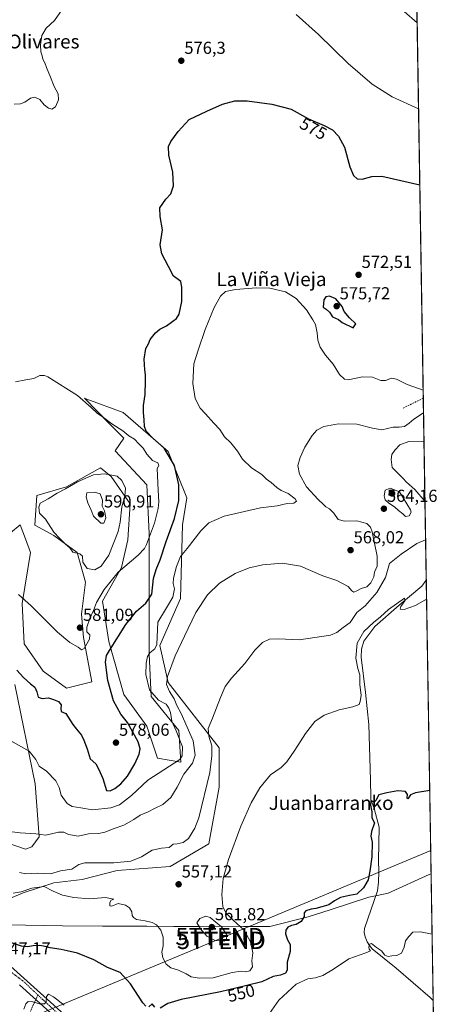
# Model space of a CAD drawing. Units: metres. Extents: x 611029 to 614500, y 4717754 to 4720123.
# Drawn here: x 614254 to 614500, y 4718230 to 4718798 of the extents above; entities that cross this region are included whole.
import ezdxf
from ezdxf.enums import TextEntityAlignment as Align

# ---------------------------------------------------------------- set-up
doc = ezdxf.new("R2010")
doc.units = ezdxf.units.M
doc.header["$MEASUREMENT"] = 0
doc.linetypes.add('TRAZO_Y_PUNTO', pattern=[1, 0.5, -0.25, 0, -0.25])
doc.linetypes.add('TRAZOSX2', pattern=[1.5, 1, -0.5])
doc.layers.get('0').update_dxf_attribs({"lineweight": 5})
for name, color, linetype, lineweight in [('Carretera de calzada única', 19, 'Continuous', 13), ('Carretera de calzada única Cxs', 19, 'Continuous', 13), ('Carretera de calzada única eje', 19, 'TRAZO_Y_PUNTO', 0), ('Carátula', 7, 'Continuous', 5), ('Comarca CxS', 133, 'Continuous', 0), ('Comunidad Autónoma CxS', 142, 'Continuous', 0), ('Corriente natural lineal', 142, 'Continuous', 13), ('Cultivos herbáceos CxS', 92, 'Continuous', 0), ('Curva de nivel maestra', 36, 'Continuous', 30), ('Curva de nivel normal', 36, 'Continuous', 0), ('Entidad de ámbito territorial', 19, 'Continuous', 0), ('Entidad de ámbito territorial CxS', 92, 'Continuous', 0), ('Matorral', 135, 'Continuous', 0), ('Matorral CxS', 135, 'Continuous', 0), ('Municipio', 9, 'Continuous', 13), ('Municipio CxS', 142, 'Continuous', 0), ('Provincia CxS', 1, 'Continuous', 0), ('Punto de cota en terreno', 7, 'Continuous', 0), ('Rótulo de curva de nivel directora', 19, 'Continuous', 0), ('Rótulo de punto de cota en terreno', 19, 'Continuous', 0), ('Senda', 19, 'TRAZOSX2', 0), ('Tendido', 6, 'Continuous', 0), ('Texto cartográfico', 19, 'Continuous', 0), ('Torre de tendido puntual', 7, 'Continuous', 0)]:
    doc.layers.add(name, color=color, linetype=linetype, lineweight=lineweight)
doc.styles.add('Arial', font='txt', dxfattribs={"height": 0.2})

# ---------------------------------------------------------------- blocks, each defined once
blk = doc.blocks.new('*U150')
at = {"layer": 'Cultivos herbáceos CxS', "color": 92, "linetype": 'Continuous', "lineweight": 0}
for points in [[(614483.38, 4718799.78, 585.5), (614494.84, 4718104.46, 536.37)], [(614251.37, 4718414.9, 573.18), (614263.01, 4718357.5, 568.45), (614265.39, 4718327.13, 564.75), (614261.15, 4718321.26, 564.01), (614257.39, 4718319.85, 563.9), (614238.88, 4718326.21, 563.29)], [(614241.94, 4718288.78, 552.66), (614256.08, 4718294.67, 553.93), (614273.76, 4718300.56, 556.16), (614290.22, 4718302.34, 557.24), (614310.28, 4718307.64, 558.3), (614340.92, 4718309.99, 558.06), (614363.3, 4718322.96, 556.78), (614369.3, 4718355.68, 557.92), (614369.2, 4718378.36, 558.72), (614339.74, 4718416.08, 564.92), (614335.03, 4718437.3, 567.29), (614346.81, 4718464.41, 567.26), (614347.99, 4718506.85, 572.04), (614350.48, 4718522.54, 573.13), (614339.74, 4718549.28, 574.69), (614313.82, 4718571.68, 576.48), (614292.87, 4718579.4, 579.11), (614291.43, 4718579.93, 579.29), (614305.94, 4718565.2, 580.03), (614314.14, 4718556.87, 580.6), (614309.26, 4718549.54, 582.62), (614309.26, 4718549.54, 582.62), (614327.57, 4718530, 582.85), (614328.79, 4718501.91, 580.29), (614328.79, 4718465.26, 574.59), (614328.79, 4718432.29, 569.75), (614330.01, 4718407.86, 570.35), (614345.87, 4718388.32, 568.29), (614347.09, 4718370, 568.48), (614333.67, 4718372.44, 572.83), (614327.57, 4718390.76, 572.82), (614314.14, 4718409.08, 572.92), (614305.59, 4718439.62, 575.41), (614301.93, 4718462.82, 578.9), (614312.92, 4718482.37, 579.94), (614316.58, 4718498.24, 581.56), (614317.8, 4718519.01, 584.23), (614306.82, 4718534.88, 585.06), (614300.71, 4718539.77, 584.12), (614281.18, 4718528.78, 584.36), (614264.09, 4718523.89, 583.67), (614262.87, 4718506.79, 583.16), (614273.86, 4718500.68, 584.47), (614287.28, 4718490.91, 585.01), (614292.17, 4718473.81, 583.15), (614289.73, 4718455.49, 581.51), (614290.95, 4718442.06, 580.24), (614295.83, 4718416.41, 578.48), (614281.18, 4718412.75, 576.99), (614267.75, 4718422.52, 576.76), (614256.77, 4718438.39, 577.34), (614255.55, 4718461.6, 579.54), (614260.43, 4718490.91, 582.22), (614257.43, 4718498.86, 582.7), (614254.37, 4718506.97, 581.97), (614248.81, 4718502.32, 581.35)]]:
    blk.add_polyline3d(points, dxfattribs=at)
blk = doc.blocks.new('*U179')
at = {"layer": 'Curva de nivel normal', "color": 36, "linetype": 'Continuous', "lineweight": 0}
for points in [[(614492.1, 4718270.86, 545), (614485.46, 4718272.18, 545), (614480.89, 4718271.98, 545), (614478.67, 4718269.54, 545), (614476.74, 4718267.05, 545), (614475.87, 4718263.38, 545), (614474.44, 4718259.88, 545), (614471.73, 4718258.6, 545), (614468.89, 4718258.42, 545), (614466.72, 4718257.98, 545), (614464.78, 4718258.82, 545), (614462.84, 4718261.33, 545), (614460.02, 4718263.15, 545), (614457.12, 4718265.51, 545), (614455.86, 4718265.19, 545), (614455.54, 4718263.53, 545), (614455.8, 4718262.3, 545), (614456.5, 4718261.37, 545), (614453.9, 4718260.09, 545), (614444.02, 4718256.67, 545), (614435.17, 4718250.76, 545), (614429.05, 4718247.16, 545), (614424.72, 4718245.73, 545), (614420.32, 4718245.07, 545), (614413.57, 4718242.05, 545), (614403.72, 4718232.8, 545), (614395.55, 4718221.39, 545)], [(614279.84, 4718229.9, 545), (614273.7, 4718234.84, 545), (614270.83, 4718236.27, 545), (614269.59, 4718234.92, 545), (614269.3, 4718231.92, 545), (614268.38, 4718230.74, 545), (614265.63, 4718230.82, 545), (614261.75, 4718231.87, 545), (614259.02, 4718232.06, 545), (614257.75, 4718230.82, 545), (614256.57, 4718227.59, 545)]]:
    blk.add_polyline3d(points, dxfattribs=at)
blk = doc.blocks.new('*U187')
at = {"layer": 'Curva de nivel normal', "color": 36, "linetype": 'Continuous', "lineweight": 0}
blk.add_polyline3d([(614250.35, 4718294.52, 555), (614254.97, 4718295.37, 555), (614261.07, 4718297.43, 555), (614268.19, 4718298.42, 555), (614273.51, 4718295.71, 555), (614278.81, 4718293.43, 555), (614285.32, 4718291.97, 555), (614294.45, 4718291.37, 555), (614303.66, 4718292.08, 555), (614308.4, 4718291.04, 555), (614306.92, 4718290.52, 555), (614306.06, 4718289.16, 555), (614306.19, 4718287.16, 555), (614307.3, 4718286.98, 555), (614310.9, 4718288.6, 555), (614315.21, 4718287.54, 555), (614317.56, 4718286.05, 555), (614318.86, 4718283.85, 555), (614318.99, 4718281.64, 555), (614319.86, 4718280.51, 555), (614321.54, 4718279.42, 555), (614326.42, 4718278.64, 555), (614330.55, 4718277.63, 555), (614332.96, 4718276.24, 555), (614335.58, 4718273.25, 555), (614336.95, 4718269.1, 555), (614336.87, 4718264.11, 555), (614336.2, 4718260.57, 555), (614336.71, 4718257.24, 555), (614338.63, 4718253.67, 555), (614341.23, 4718251.55, 555), (614345.78, 4718250.18, 555), (614350.24, 4718248.02, 555), (614353.06, 4718246.33, 555), (614357.72, 4718245.64, 555), (614365.71, 4718245.71, 555), (614376.72, 4718248.86, 555), (614381.97, 4718249.6, 555), (614384.42, 4718249.15, 555), (614386.82, 4718249.71, 555), (614388.54, 4718252.03, 555), (614388.1, 4718255.52, 555), (614388.57, 4718260.09, 555), (614387.35, 4718266.4, 555), (614383.66, 4718273.2, 555), (614377.27, 4718279.02, 555), (614372.99, 4718283.14, 555), (614371.39, 4718286.79, 555), (614370.8, 4718293.82, 555), (614371.56, 4718303.05, 555), (614374.54, 4718314, 555), (614381.8, 4718333.17, 555), (614387.7, 4718346.66, 555), (614392.77, 4718355.38, 555), (614398.87, 4718362.71, 555), (614404.97, 4718367.05, 555), (614408.26, 4718370.22, 555), (614412.96, 4718377.09, 555), (614418.99, 4718386.7, 555), (614424.45, 4718393.56, 555), (614429.72, 4718397.19, 555), (614438.48, 4718400.25, 555), (614446.41, 4718401.93, 555), (614450.05, 4718403.34, 555), (614450.49, 4718405.14, 555), (614451.07, 4718408.73, 555), (614450.39, 4718414.71, 555), (614450.31, 4718420.52, 555), (614449.3, 4718424.02, 555), (614448.06, 4718430.04, 555), (614448.91, 4718438.7, 555), (614452.72, 4718445.37, 555), (614458.19, 4718450.7, 555), (614462.28, 4718453.86, 555), (614466.94, 4718458.12, 555), (614476.17, 4718464.57, 555), (614476.26, 4718463.06, 555), (614474.02, 4718459.82, 555), (614473.64, 4718458.22, 555), (614476, 4718458.07, 555), (614482.55, 4718460.41, 555), (614488.91, 4718464.1, 555)], dxfattribs=at)
blk = doc.blocks.new('*U190')
at = {"layer": 'Curva de nivel normal', "color": 36, "linetype": 'Continuous', "lineweight": 0}
for points in [[(614488.35, 4718498.25, 560), (614483.21, 4718496.21, 560), (614474.22, 4718490.1, 560), (614467.57, 4718484.7, 560), (614465.13, 4718476.65, 560), (614460.24, 4718467.99, 560), (614453.39, 4718460.24, 560), (614448.73, 4718456.36, 560), (614444.77, 4718450.56, 560), (614440.73, 4718447.65, 560), (614437.09, 4718444.79, 560), (614433.46, 4718443.26, 560), (614415.36, 4718440.6, 560), (614403.69, 4718441.17, 560), (614398.2, 4718441.05, 560), (614394.14, 4718439.04, 560), (614389.76, 4718434.7, 560), (614383.94, 4718427.04, 560), (614376.36, 4718418.43, 560), (614372.76, 4718413.62, 560), (614369.9, 4718407.46, 560), (614365.34, 4718395.45, 560), (614362.81, 4718389.41, 560), (614363.16, 4718385.09, 560), (614364.94, 4718379.41, 560), (614365.04, 4718373.8, 560), (614363.91, 4718364.07, 560), (614357.47, 4718337.98, 560), (614355.14, 4718331.98, 560), (614351.47, 4718326.16, 560), (614348.4, 4718323.76, 560), (614345.06, 4718322.98, 560), (614342.73, 4718322.78, 560), (614340.29, 4718320.85, 560), (614335.98, 4718320.58, 560), (614330.54, 4718319.4, 560), (614324.39, 4718315.44, 560), (614318.31, 4718313.03, 560), (614308.41, 4718312.03, 560), (614291.77, 4718312.1, 560), (614288.3, 4718311.06, 560), (614284.16, 4718308.48, 560), (614277.69, 4718307.34, 560), (614271.96, 4718305.78, 560), (614264.68, 4718305.99, 560), (614257.73, 4718305.75, 560), (614254.06, 4718306.54, 560)], [(614487.42, 4718554.75, 560), (614478.72, 4718555.03, 560), (614473.37, 4718553.06, 560), (614470.66, 4718549.88, 560), (614468.77, 4718547.41, 560), (614468.38, 4718544.67, 560), (614468.94, 4718539.99, 560), (614475.12, 4718533.79, 560), (614477.32, 4718531.48, 560), (614482.05, 4718527.34, 560), (614487.98, 4718520.43, 560)]]:
    blk.add_polyline3d(points, dxfattribs=at)
blk = doc.blocks.new('*U193')
at = {"layer": 'Curva de nivel normal', "color": 36, "linetype": 'Continuous', "lineweight": 0}
for points in [[(614253.35, 4718466.75, 580), (614260.71, 4718460.16, 580), (614275.97, 4718445.12, 580), (614283.06, 4718439.08, 580), (614287.92, 4718436.37, 580), (614289.83, 4718434.78, 580), (614291.34, 4718435.69, 580), (614294.45, 4718440.94, 580), (614294.57, 4718443.54, 580), (614292.94, 4718445.28, 580), (614292.86, 4718447.98, 580), (614294.62, 4718452.96, 580), (614296.72, 4718457.51, 580), (614298.46, 4718462.08, 580), (614302.82, 4718469.7, 580), (614310.97, 4718479.65, 580), (614322.56, 4718489.5, 580), (614326.17, 4718493.21, 580), (614327.37, 4718495.62, 580), (614331.88, 4718507.92, 580), (614334.09, 4718516.34, 580), (614334.39, 4718520.18, 580), (614334.03, 4718526.86, 580), (614333.53, 4718539.37, 580), (614334.37, 4718541.08, 580), (614333.79, 4718542.62, 580), (614330.7, 4718544.1, 580), (614327.44, 4718547.61, 580), (614325.41, 4718551.09, 580), (614322.84, 4718553.56, 580), (614320.38, 4718556.24, 580), (614317.06, 4718558.29, 580), (614313.69, 4718561.12, 580), (614307.21, 4718565.1, 580), (614302.51, 4718568.82, 580), (614298.9, 4718571.23, 580), (614295.36, 4718574.62, 580), (614287.4, 4718581.43, 580), (614270.4, 4718592.19, 580), (614268.35, 4718593.09, 580), (614265.8, 4718593.02, 580), (614262.26, 4718591.38, 580), (614257.67, 4718590.56, 580), (614251.65, 4718589.29, 580)], [(614250.95, 4718749.48, 580), (614254.59, 4718749.64, 580), (614257.11, 4718750.53, 580), (614260.4, 4718752.87, 580), (614262.92, 4718753.48, 580), (614265.73, 4718752.09, 580), (614268.28, 4718749.15, 580), (614270.66, 4718747.07, 580), (614272.73, 4718746.57, 580), (614274.73, 4718747.98, 580), (614276.42, 4718751.89, 580), (614276.33, 4718755.49, 580), (614274.02, 4718759.6, 580), (614271.91, 4718764.97, 580), (614269.57, 4718770.6, 580), (614268.72, 4718773.36, 580), (614267.52, 4718775.36, 580), (614267.09, 4718777.36, 580), (614266.31, 4718779.69, 580), (614266.11, 4718783.69, 580), (614266.93, 4718789.03, 580), (614269.4, 4718793.36, 580), (614274.28, 4718797.69, 580), (614283.1, 4718810.61, 580)], [(614413.61, 4718801.25, 580), (614426.6, 4718789.58, 580), (614443.57, 4718772.88, 580), (614457.4, 4718761.04, 580), (614469.08, 4718753.72, 580), (614484.25, 4718746.81, 580)]]:
    blk.add_polyline3d(points, dxfattribs=at)
blk = doc.blocks.new('*U197')
at = {"layer": 'Curva de nivel maestra', "color": 36, "linetype": 'Continuous', "lineweight": 30}
for points in [[(614490.73, 4718353.68, 550), (614482.41, 4718352.44, 550), (614479.62, 4718351.24, 550), (614478.16, 4718348.96, 550), (614477.68, 4718349.61, 550), (614477.92, 4718351.38, 550), (614476.78, 4718353.16, 550), (614472.32, 4718353.64, 550), (614465.98, 4718352.49, 550), (614461.36, 4718351.16, 550), (614459.67, 4718347.98, 550), (614458.69, 4718346.97, 550), (614456.79, 4718347.9, 550), (614456.53, 4718345.22, 550), (614457.24, 4718341.38, 550), (614457.39, 4718337.9, 550), (614458.76, 4718335.1, 550), (614457.12, 4718330.18, 550), (614456.81, 4718327.38, 550), (614457.41, 4718324.05, 550), (614457.28, 4718315.57, 550), (614456.1, 4718307.28, 550), (614455.18, 4718302.19, 550), (614452.48, 4718297.54, 550), (614448.7, 4718294.06, 550), (614444.39, 4718293.23, 550), (614439.23, 4718292.1, 550), (614435.76, 4718290.22, 550), (614432.49, 4718287.82, 550), (614428.43, 4718286.76, 550), (614424.98, 4718285.69, 550), (614422.39, 4718285.31, 550), (614419.25, 4718284.34, 550), (614418.18, 4718283.19, 550), (614418.22, 4718281.12, 550), (614416.54, 4718278.27, 550), (614413.69, 4718276.55, 550), (614410.88, 4718275.85, 550), (614408.85, 4718274.86, 550), (614407.65, 4718273.31, 550), (614407.46, 4718271.05, 550), (614408.6, 4718267.71, 550), (614410.26, 4718265.05, 550), (614410.27, 4718260.9, 550), (614408.49, 4718254.8, 550), (614408.45, 4718250.11, 550), (614407.4, 4718248.35, 550), (614404.55, 4718247.35, 550), (614400.32, 4718246.46, 550), (614393.78, 4718243.44, 550), (614384.4, 4718241.22, 550), (614370.06, 4718237.62, 550), (614347.35, 4718233.25, 550), (614339.56, 4718230.94, 550), (614335.19, 4718228.31, 550)], [(614332.06, 4718228.82, 550), (614330.56, 4718230.76, 550), (614328.67, 4718228.98, 550)], [(614326.81, 4718229.46, 550), (614325.23, 4718231.35, 550), (614318.02, 4718242.34, 550), (614312.13, 4718248.78, 550), (614304.78, 4718251.77, 550), (614296.97, 4718256.17, 550), (614287.54, 4718260.03, 550), (614281.51, 4718261.24, 550), (614278.12, 4718262.07, 550), (614271.67, 4718262.99, 550), (614268.79, 4718263.78, 550), (614265.65, 4718264.3, 550), (614261.92, 4718264.24, 550), (614258.8, 4718263.55, 550), (614255.2, 4718263.92, 550), (614248.73, 4718266.15, 550)]]:
    blk.add_polyline3d(points, dxfattribs=at)
blk = doc.blocks.new('*U198')
at = {"layer": 'Curva de nivel maestra', "color": 36, "linetype": 'Continuous', "lineweight": 30}
blk.add_polyline3d([(614252.5, 4718423.13, 575), (614256.23, 4718418.9, 575), (614260.35, 4718415.28, 575), (614262.83, 4718413.38, 575), (614264.07, 4718410.72, 575), (614264.79, 4718407.61, 575), (614267.05, 4718406.71, 575), (614270.66, 4718407.14, 575), (614273.6, 4718406.22, 575), (614276.57, 4718405.1, 575), (614278.07, 4718403.13, 575), (614277.77, 4718401.12, 575), (614278.04, 4718399.23, 575), (614280.73, 4718398.1, 575), (614284.82, 4718391.88, 575), (614286.81, 4718389.12, 575), (614289.87, 4718385.71, 575), (614291.16, 4718382.8, 575), (614293.01, 4718377.72, 575), (614294.85, 4718372.1, 575), (614298.01, 4718369.06, 575), (614299.85, 4718365.83, 575), (614302.04, 4718360.65, 575), (614304.24, 4718353.69, 575), (614306.4, 4718353.64, 575), (614309.03, 4718354.87, 575), (614312.48, 4718357.58, 575), (614316.28, 4718362.05, 575), (614320.5, 4718369.05, 575), (614323.12, 4718374.71, 575), (614323.61, 4718377.71, 575), (614322.56, 4718381.78, 575), (614316.4, 4718393.05, 575), (614312.48, 4718397.8, 575), (614308.19, 4718405.5, 575), (614305.05, 4718417.24, 575), (614303.71, 4718427.7, 575), (614304.29, 4718431.57, 575), (614305.87, 4718434.5, 575), (614315.32, 4718449.55, 575), (614321.48, 4718457.16, 575), (614326.81, 4718461.7, 575), (614330.28, 4718467.03, 575), (614331.38, 4718476.02, 575), (614332.88, 4718481.19, 575), (614335.09, 4718486.73, 575), (614338.56, 4718497.3, 575), (614343.47, 4718510.6, 575), (614345.85, 4718521.04, 575), (614346.02, 4718530.04, 575), (614343.48, 4718541.17, 575), (614337.46, 4718551.19, 575), (614331.01, 4718556.98, 575), (614327.18, 4718560.95, 575), (614326.14, 4718563.69, 575), (614326.02, 4718567.46, 575), (614325.46, 4718571.75, 575), (614325.62, 4718575.82, 575), (614326.57, 4718582.1, 575), (614326.64, 4718589.9, 575), (614326.75, 4718593.33, 575), (614326.24, 4718596.2, 575), (614325.97, 4718602.37, 575), (614326.9, 4718608.54, 575), (614328.4, 4718611.37, 575), (614329.4, 4718613.84, 575), (614332.4, 4718617.66, 575), (614335.06, 4718619.82, 575), (614338.73, 4718621.69, 575), (614342.4, 4718624.38, 575), (614344.62, 4718625.86, 575), (614346.14, 4718628.43, 575), (614347.58, 4718635.7, 575), (614347.64, 4718644.04, 575), (614347.01, 4718647.23, 575), (614345.53, 4718648.46, 575), (614342.78, 4718650.23, 575), (614340.04, 4718655.81, 575), (614336.1, 4718663.09, 575), (614335.13, 4718668.33, 575), (614336.44, 4718676.99, 575), (614335.08, 4718684.69, 575), (614335.07, 4718689.69, 575), (614338.43, 4718694.69, 575), (614341.26, 4718697.78, 575), (614342.9, 4718702.41, 575), (614342.46, 4718710.27, 575), (614340.21, 4718720.07, 575), (614339.89, 4718725.03, 575), (614341.26, 4718728.03, 575), (614345.59, 4718733.69, 575), (614351.87, 4718740.69, 575), (614362.17, 4718745.47, 575), (614371.17, 4718749.53, 575), (614378.23, 4718751.43, 575), (614385.36, 4718751.39, 575), (614399.59, 4718749.56, 575), (614410.67, 4718746.49, 575), (614420.7, 4718740.99, 575), (614429.72, 4718737.17, 575), (614434.62, 4718734.63, 575), (614438.12, 4718731.09, 575), (614441.57, 4718724.61, 575), (614444.69, 4718713.29, 575), (614446.76, 4718708.3, 575), (614448.79, 4718706.42, 575), (614451.78, 4718706.23, 575), (614457.21, 4718707.69, 575), (614463.16, 4718707.91, 575), (614484.97, 4718702.9, 575)], dxfattribs=at)
blk = doc.blocks.new('5PATER')
at = {"layer": 'Carátula', "linetype": 'Continuous', "lineweight": 5}
h = blk.add_hatch(color=250, dxfattribs=at)
edge = h.paths.add_edge_path()
edge.add_ellipse((0, 0.01), major_axis=(-1.33, -1.34), ratio=0.999422, start_angle=0, end_angle=360)
blk = doc.blocks.new('5TTEND')
blk.add_text('5TTEND', height=10).set_placement((0, 0), align=Align.MIDDLE_CENTER)

msp = doc.modelspace()

# ---------------------------------------------------------------- linework, layer by layer
at = {"layer": 'Carretera de calzada única', "color": 19, "linetype": 'Continuous', "lineweight": 13}
for points in [[(614246.89, 4718254.21, 546.58), (614302.8, 4718203.93, 542.81)], [(614299.62, 4718200.54, 542.09), (614254.03, 4718241.72, 545.72)]]:
    msp.add_polyline3d(points, dxfattribs=at)
at = {"layer": 'Carretera de calzada única Cxs', "color": 19, "linetype": 'Continuous', "lineweight": 13}
for points in [[(614246.89, 4718254.21, 546.58), (614302.8, 4718203.93, 542.81)], [(614299.62, 4718200.54, 542.09), (614254.03, 4718241.72, 545.72)]]:
    msp.add_polyline3d(points, dxfattribs=at)
at = {"layer": 'Carretera de calzada única eje', "color": 19, "linetype": 'TRAZO_Y_PUNTO', "lineweight": 0}
for points in [[(614161.89, 4718301.19, 554.38), (614170.53, 4718297.98, 553.76), (614193.71, 4718287.99, 551.54), (614207.1, 4718281.01, 550.11), (614215.94, 4718274.79, 549.36), (614236.44, 4718258.82, 547.55), (614256.42, 4718243.55, 545.94), (614264.57, 4718235.92, 545.05)], [(614264.57, 4718235.92, 545.05), (614279.78, 4718221.68, 544), (614313.26, 4718190.88, 540.99), (614315.96, 4718186.86, 540.54)]]:
    msp.add_polyline3d(points, dxfattribs=at)
at = {"layer": 'Comarca CxS', "color": 133, "linetype": 'Continuous', "lineweight": 0}
msp.add_polyline3d([(612491.08, 4717777.36, 559.11), (611081.72, 4717754.45, 532.47), (611052.67, 4719570.44, 534.78), (611044.71, 4720067.73, 574.55), (614461.55, 4720123.33, 591.26), (614491.52, 4718305.79, 546.31), (614499.7, 4717810.01, 548.19), (613767.34, 4717798.11, 522.51), (612491.08, 4717777.36, 559.11)], close=True, dxfattribs=at)
msp.add_polyline3d([(612491.08, 4717777.36, 559.11), (611081.72, 4717754.45, 532.47), (611052.67, 4719570.44, 534.78), (611044.71, 4720067.73, 574.55), (614461.55, 4720123.33, 591.26), (614491.52, 4718305.79, 546.31), (614499.7, 4717810.01, 548.19), (613767.34, 4717798.11, 522.51), (612491.08, 4717777.36, 559.11)], close=True, dxfattribs=at)
at = {"layer": 'Comunidad Autónoma CxS', "color": 142, "linetype": 'Continuous', "lineweight": 0}
msp.add_polyline3d([(613767.34, 4717798.11, 522.51), (611081.72, 4717754.45, 532.47), (611052.67, 4719570.44, 534.78), (611044.71, 4720067.73, 574.55), (612461.47, 4720090.78, 557.33), (613643.4, 4720110.02, 583.09), (613658.69, 4720110.27, 580.62), (613787.57, 4720112.36, 587.24), (614461.55, 4720123.33, 591.26), (614465.12, 4719906.93, 629.78), (614491.52, 4718305.79, 546.31), (614499.7, 4717810.01, 548.19), (613767.34, 4717798.11, 522.51)], close=True, dxfattribs=at)
msp.add_polyline3d([(613767.34, 4717798.11, 522.51), (611081.72, 4717754.45, 532.47), (611052.67, 4719570.44, 534.78), (611044.71, 4720067.73, 574.55), (612461.47, 4720090.78, 557.33), (613643.4, 4720110.02, 583.09), (613658.69, 4720110.27, 580.62), (613787.57, 4720112.36, 587.24), (614461.55, 4720123.33, 591.26), (614465.12, 4719906.93, 629.78), (614491.52, 4718305.79, 546.31), (614499.7, 4717810.01, 548.19), (613767.34, 4717798.11, 522.51)], close=True, dxfattribs=at)
at = {"layer": 'Corriente natural lineal', "color": 142, "linetype": 'Continuous', "lineweight": 13}
msp.add_polyline3d([(614488.73, 4718475.07, 555.91), (614486.23, 4718471.55, 555.35), (614473.1, 4718460.68, 555.25), (614459.06, 4718448.23, 554.4), (614452.72, 4718439.85, 554.16), (614451.36, 4718435.32, 554.09), (614451.13, 4718430.57, 553.99), (614453.69, 4718410.21, 553.51), (614455.65, 4718391.85, 551.82), (614456.57, 4718359.7, 550.14), (614456.79, 4718349.96, 549.95), (614456.79, 4718348.6, 549.89), (614458.61, 4718343.39, 549.58), (614461.55, 4718332.53, 548.27), (614461.05, 4718313.5, 547.61), (614461.39, 4718306.84, 546.97), (614461.23, 4718300.89, 546.88), (614460.56, 4718295.92, 546.71), (614453.07, 4718274.23, 545.9), (614452.87, 4718271.78, 545.75), (614453.54, 4718269.29, 545.52), (614454.7, 4718266.52, 545.19), (614455.95, 4718264.34, 544.83), (614457.57, 4718262.47, 544.79), (614471.31, 4718251.4, 544.04), (614491.02, 4718234.47, 540.99), (614492.73, 4718232.63, 540.89)], dxfattribs=at)
at = {"layer": 'Cultivos herbáceos CxS', "color": 92, "linetype": 'Continuous', "lineweight": 0}
for points in [[(614483.38, 4718799.78, 585.5), (614487, 4718579.92, 568), (614488.73, 4718475.07, 555.91), (614492.73, 4718232.63, 540.89), (614492.85, 4718225.25, 540.92), (614492.87, 4718224.07, 540.99), (614492.89, 4718222.89, 540.96), (614494.84, 4718104.46, 536.37)], [(614241.94, 4718288.78, 552.66), (614256.08, 4718294.67, 553.93), (614273.76, 4718300.56, 556.16), (614290.22, 4718302.34, 557.24), (614310.28, 4718307.64, 558.3), (614340.92, 4718309.99, 558.06), (614363.3, 4718322.96, 556.78), (614369.3, 4718355.68, 557.92), (614369.2, 4718378.36, 558.72), (614339.74, 4718416.08, 564.92), (614335.03, 4718437.3, 567.29), (614346.81, 4718464.41, 567.26), (614347.99, 4718506.85, 572.04), (614350.48, 4718522.54, 573.13), (614339.74, 4718549.28, 574.69), (614313.82, 4718571.68, 576.48), (614292.87, 4718579.4, 579.11), (614291.43, 4718579.93, 579.29), (614305.94, 4718565.2, 580.03), (614314.14, 4718556.87, 580.6), (614309.26, 4718549.54, 582.62), (614327.57, 4718530, 582.85), (614328.79, 4718501.91, 580.29), (614328.79, 4718465.26, 574.59), (614328.79, 4718432.29, 569.75), (614330.01, 4718407.86, 570.35), (614345.87, 4718388.32, 568.29), (614347.09, 4718370, 568.48), (614333.67, 4718372.44, 572.83), (614327.56, 4718390.76, 572.82), (614314.14, 4718409.08, 572.92), (614305.59, 4718439.62, 575.41), (614301.93, 4718462.82, 578.9), (614312.92, 4718482.37, 579.94), (614316.58, 4718498.24, 581.56), (614317.8, 4718519.01, 584.23), (614306.82, 4718534.88, 585.06), (614300.71, 4718539.77, 584.12), (614281.18, 4718528.78, 584.36), (614264.09, 4718523.89, 583.67), (614262.87, 4718506.79, 583.16), (614273.86, 4718500.69, 584.47), (614287.28, 4718490.91, 585.01), (614292.17, 4718473.81, 583.15), (614289.73, 4718455.49, 581.51), (614290.94, 4718442.06, 580.24), (614295.83, 4718416.41, 578.48), (614281.18, 4718412.75, 576.99), (614267.75, 4718422.52, 576.76), (614256.77, 4718438.4, 577.34), (614255.55, 4718461.6, 579.54), (614260.43, 4718490.91, 582.22), (614257.43, 4718498.86, 582.7), (614254.37, 4718506.97, 581.97), (614248.81, 4718502.33, 581.35)], [(614251.37, 4718414.9, 573.18), (614263.01, 4718357.5, 568.45), (614265.39, 4718327.13, 564.75), (614261.15, 4718321.26, 564.01), (614257.38, 4718319.85, 563.9), (614240.54, 4718325.64, 563.29)]]:
    msp.add_polyline3d(points, dxfattribs=at)
at = {"layer": 'Curva de nivel maestra', "color": 36, "linetype": 'Continuous', "lineweight": 30}
msp.add_polyline3d([(614446.52, 4718620.48, 575), (614448.05, 4718622.75, 575), (614444.39, 4718626.34, 575), (614441.34, 4718629.86, 575), (614440.1, 4718632.75, 575), (614436.62, 4718637.27, 575), (614432.93, 4718638.77, 575), (614430.83, 4718638.46, 575), (614429.64, 4718636.56, 575), (614429.19, 4718632.36, 575), (614430.92, 4718631.24, 575), (614432.93, 4718629.58, 575), (614434.6, 4718626.92, 575), (614438.08, 4718625.24, 575), (614440.17, 4718623.5, 575), (614446.52, 4718620.48, 575)], dxfattribs=at)
at = {"layer": 'Curva de nivel normal', "color": 36, "linetype": 'Continuous', "lineweight": 0}
for points in [[(614468.54, 4718809.51, 585), (614483.43, 4718796.45, 585)], [(614248.97, 4718382.3, 570), (614259.54, 4718376.43, 570), (614263.38, 4718371.61, 570), (614265.31, 4718367.74, 570), (614269.51, 4718364.82, 570), (614275.03, 4718359.34, 570), (614276.96, 4718355.5, 570), (614278.08, 4718351.11, 570), (614281.44, 4718346.24, 570), (614284.47, 4718344.6, 570), (614289.43, 4718343.84, 570), (614296.19, 4718342.66, 570), (614306.73, 4718343.76, 570), (614311.73, 4718345.57, 570), (614318.67, 4718350.91, 570), (614328.14, 4718359.66, 570), (614346.59, 4718371.56, 570), (614347.9, 4718373.78, 570), (614348.02, 4718378.93, 570), (614344.44, 4718388.1, 570), (614341.99, 4718393.71, 570), (614341.22, 4718398.63, 570), (614340.26, 4718401.14, 570), (614338.61, 4718403.59, 570), (614334.13, 4718405.78, 570), (614329.08, 4718411.77, 570), (614326.85, 4718420.69, 570), (614327.02, 4718427.18, 570), (614327.9, 4718431, 570), (614329.22, 4718433.07, 570), (614332, 4718435.41, 570), (614333.3, 4718437.98, 570), (614333.88, 4718450.86, 570), (614338.82, 4718459.04, 570), (614342.44, 4718465.21, 570), (614343.41, 4718470.03, 570), (614342.73, 4718473.04, 570), (614342.93, 4718476.24, 570), (614344.53, 4718482.84, 570), (614346.82, 4718488.66, 570), (614350.78, 4718493.37, 570), (614358.62, 4718503.46, 570), (614363.17, 4718508.07, 570), (614372.1, 4718511.91, 570), (614392.98, 4718516.82, 570), (614402.72, 4718517.82, 570), (614408.39, 4718519.32, 570), (614412.27, 4718519.44, 570), (614413.8, 4718520.52, 570), (614413.1, 4718521.93, 570), (614408.95, 4718524.95, 570), (614405.06, 4718526.69, 570), (614402.45, 4718528.42, 570), (614399.25, 4718531.34, 570), (614396.59, 4718533.32, 570), (614393.82, 4718535.97, 570), (614387.91, 4718539.7, 570), (614382.77, 4718544.7, 570), (614379.77, 4718549.48, 570), (614375.94, 4718554.15, 570), (614372.26, 4718557.74, 570), (614369.62, 4718561.96, 570), (614366.23, 4718565.55, 570), (614361.36, 4718571.01, 570), (614358.28, 4718574.16, 570), (614355.27, 4718579.8, 570), (614353.95, 4718588.34, 570), (614354.66, 4718599.66, 570), (614357.01, 4718607.68, 570), (614361.06, 4718619.61, 570), (614366.28, 4718632.31, 570), (614369.95, 4718638.81, 570), (614372.94, 4718641.42, 570), (614378.72, 4718642.68, 570), (614390.8, 4718643.66, 570), (614398.38, 4718643.45, 570), (614407.57, 4718641.22, 570), (614413.72, 4718637.37, 570), (614419.62, 4718630.94, 570), (614423.19, 4718625.17, 570), (614424.74, 4718622.51, 570), (614425.74, 4718617.7, 570), (614426.18, 4718613.37, 570), (614427.5, 4718609.27, 570), (614430.51, 4718604.74, 570), (614435, 4718599.64, 570), (614438.6, 4718593.54, 570), (614441.56, 4718590.84, 570), (614443.66, 4718590.45, 570), (614451.88, 4718592.35, 570), (614457.77, 4718592.05, 570), (614462.48, 4718590.22, 570), (614465.2, 4718590.19, 570), (614468.74, 4718591.48, 570), (614471.61, 4718590.99, 570), (614477.76, 4718587.86, 570), (614486.93, 4718584.53, 570)], [(614487.14, 4718571.57, 565), (614481.62, 4718567.83, 565), (614478.85, 4718565.46, 565), (614476.22, 4718563.67, 565), (614473, 4718563.32, 565), (614469.64, 4718563.25, 565), (614463.05, 4718561.64, 565), (614457.64, 4718562.7, 565), (614448.56, 4718564.91, 565), (614438.07, 4718565.11, 565), (614429.64, 4718563.65, 565), (614425.49, 4718561.44, 565), (614422.9, 4718558.37, 565), (614418.69, 4718551.7, 565), (614415.88, 4718545.66, 565), (614414.66, 4718541.16, 565), (614415.49, 4718536.21, 565), (614419.6, 4718528.87, 565), (614426.27, 4718521.58, 565), (614429.37, 4718518.69, 565), (614430.74, 4718517.23, 565), (614432.78, 4718516.09, 565), (614435.29, 4718513.58, 565), (614437.9, 4718510.03, 565), (614441.62, 4718509, 565), (614448.63, 4718509.17, 565), (614454.36, 4718507.68, 565), (614456.59, 4718505.61, 565), (614457.57, 4718502.89, 565), (614460.46, 4718488.78, 565), (614460.38, 4718483.12, 565), (614458.85, 4718479.7, 565), (614458.39, 4718476.99, 565), (614456.74, 4718473.43, 565), (614454.39, 4718471.17, 565), (614451.05, 4718470.28, 565), (614448.72, 4718468.82, 565), (614446.91, 4718468.14, 565), (614445.81, 4718468.85, 565), (614443.59, 4718471.42, 565), (614437.1, 4718474.9, 565), (614429.06, 4718477.61, 565), (614416.05, 4718483.11, 565), (614405.82, 4718484.81, 565), (614394.45, 4718483.88, 565), (614386.48, 4718482.11, 565), (614378.37, 4718478.95, 565), (614369.33, 4718473.36, 565), (614362.54, 4718466.57, 565), (614355.77, 4718456.39, 565), (614349.3, 4718442.78, 565), (614343.81, 4718431.45, 565), (614339.44, 4718419.41, 565), (614338.83, 4718414.8, 565), (614340.57, 4718410.88, 565), (614343.2, 4718406.52, 565), (614344.7, 4718402.68, 565), (614347.2, 4718398.18, 565), (614354.13, 4718382.32, 565), (614355.3, 4718374.2, 565), (614353.77, 4718369.43, 565), (614348.79, 4718363.14, 565), (614345.05, 4718355.71, 565), (614341.33, 4718349.71, 565), (614336.74, 4718345.71, 565), (614331.96, 4718343.38, 565), (614328.24, 4718341.4, 565), (614323.56, 4718339.52, 565), (614320, 4718337.03, 565), (614314.3, 4718333.82, 565), (614308.62, 4718331.84, 565), (614303.31, 4718329.67, 565), (614299.56, 4718329.02, 565), (614293.9, 4718328.83, 565), (614287.89, 4718327.36, 565), (614282.33, 4718328.31, 565), (614279.51, 4718329.82, 565), (614276.5, 4718329.81, 565), (614269.27, 4718327.92, 565), (614263.41, 4718328.69, 565), (614254.33, 4718329.43, 565), (614243.73, 4718330.64, 565)], [(614297.54, 4718480.91, 585), (614301.14, 4718483.02, 585), (614305.53, 4718489.48, 585), (614311.02, 4718503.04, 585), (614312.18, 4718508.52, 585), (614313.04, 4718517.3, 585), (614314.8, 4718523.18, 585), (614315.1, 4718527.98, 585), (614313.08, 4718532.51, 585), (614310.43, 4718535.07, 585), (614303.14, 4718536.28, 585), (614296.75, 4718535.81, 585), (614287.5, 4718531.71, 585), (614280.56, 4718527.74, 585), (614275.73, 4718525.09, 585), (614270.58, 4718521.91, 585), (614265.84, 4718519.42, 585), (614265.14, 4718517.03, 585), (614265.48, 4718513.69, 585), (614269.05, 4718510.1, 585), (614273.81, 4718502.75, 585), (614277.11, 4718499.16, 585), (614280.52, 4718495.83, 585), (614283, 4718493.64, 585), (614284.87, 4718491.18, 585), (614288.83, 4718490.14, 585), (614290.44, 4718488.88, 585), (614290.53, 4718485.34, 585), (614293.13, 4718481.74, 585), (614297.54, 4718480.91, 585)], [(614476.81, 4718511.68, 565), (614478.79, 4718512.03, 565), (614479.9, 4718514.14, 565), (614479.6, 4718515.64, 565), (614473.27, 4718525.92, 565), (614467.89, 4718527.97, 565), (614464.99, 4718526.86, 565), (614464.34, 4718523.72, 565), (614465.02, 4718521.42, 565), (614467.07, 4718519.37, 565), (614470.34, 4718517.36, 565), (614472.66, 4718515.21, 565), (614475.13, 4718513.32, 565), (614476.81, 4718511.68, 565)], [(614302.68, 4718507.84, 590), (614303.81, 4718511.01, 590), (614302.99, 4718514.96, 590), (614301.69, 4718517.64, 590), (614301.88, 4718521.11, 590), (614300.46, 4718524.82, 590), (614297.25, 4718525.84, 590), (614292.79, 4718525.43, 590), (614292.5, 4718523.06, 590), (614293.38, 4718519.55, 590), (614295.42, 4718515.37, 590), (614296.74, 4718511.83, 590), (614300.86, 4718507.92, 590), (614302.68, 4718507.84, 590)], [(614371.83, 4718266.83, 560), (614373.35, 4718267.79, 560), (614373.6, 4718270.48, 560), (614370.62, 4718275.11, 560), (614364.01, 4718280.52, 560), (614361.45, 4718281.38, 560), (614358, 4718279.86, 560), (614356.35, 4718277.53, 560), (614357.82, 4718274.98, 560), (614358.98, 4718273.29, 560), (614360.63, 4718271.62, 560), (614362.15, 4718269.71, 560), (614366.82, 4718267.28, 560), (614371.83, 4718266.83, 560)]]:
    msp.add_polyline3d(points, dxfattribs=at)
at = {"layer": 'Entidad de ámbito territorial', "color": 19, "linetype": 'Continuous', "lineweight": 0}
msp.add_polyline3d([(614491.52, 4718305.79, 546.31), (614490.3, 4718305.39, 546.25), (614466.64, 4718294.64, 546.14), (614460.41, 4718293.28, 546.45), (614455.54, 4718292.23, 547.28), (614433.29, 4718285, 548.23), (614420.52, 4718280.85, 548.84), (614398.39, 4718275.38, 551.97), (614384.29, 4718275.41, 554.13), (614383.33, 4718275.41, 554.49), (614366.89, 4718275.45, 560.86), (614357.47, 4718275.43, 559.82), (614346.96, 4718275.41, 556.35), (614346.58, 4718275.41, 556.2), (614343.13, 4718275.4, 555.76), (614327.55, 4718275.58, 554.84), (614325.73, 4718275.59, 554.62), (614324.64, 4718275.59, 554.32), (614322.94, 4718275.6, 553.86), (614317.95, 4718275.59, 552.54), (614316.9, 4718275.59, 552.27), (614301.85, 4718275.56, 552.06), (614278.73, 4718275.65, 551.24), (614246.96, 4718276.35, 550.8)], dxfattribs=at)
at = {"layer": 'Entidad de ámbito territorial CxS', "color": 92, "linetype": 'Continuous', "lineweight": 0}
for points in [[(614465.12, 4719906.93, 629.78), (614491.52, 4718305.79, 546.31), (614490.3, 4718305.39, 546.25), (614466.64, 4718294.64, 546.14), (614460.41, 4718293.28, 546.45), (614455.54, 4718292.23, 547.28), (614433.29, 4718285, 548.23), (614420.52, 4718280.85, 548.84), (614398.39, 4718275.38, 551.97), (614384.29, 4718275.41, 554.13), (614383.33, 4718275.41, 554.49), (614366.89, 4718275.45, 560.86), (614357.47, 4718275.43, 559.82), (614346.96, 4718275.41, 556.35), (614346.58, 4718275.41, 556.2), (614343.13, 4718275.4, 555.76), (614327.55, 4718275.58, 554.84), (614325.73, 4718275.59, 554.62), (614324.64, 4718275.59, 554.32), (614322.94, 4718275.6, 553.86), (614317.95, 4718275.59, 552.54), (614316.9, 4718275.59, 552.27), (614301.85, 4718275.56, 552.06), (614278.73, 4718275.65, 551.24), (614246.96, 4718276.35, 550.8)], [(614465.12, 4719906.93, 629.78), (614491.52, 4718305.79, 546.31), (614490.3, 4718305.39, 546.25), (614466.64, 4718294.63, 546.14), (614460.41, 4718293.28, 546.45), (614455.54, 4718292.23, 547.28), (614433.29, 4718285, 548.23), (614420.52, 4718280.85, 548.84), (614398.39, 4718275.37, 551.97), (614384.29, 4718275.41, 554.13), (614383.33, 4718275.41, 554.49), (614366.89, 4718275.45, 560.86), (614357.47, 4718275.43, 559.82), (614346.96, 4718275.41, 556.35), (614346.58, 4718275.41, 556.2), (614343.13, 4718275.4, 555.76), (614327.55, 4718275.58, 554.84), (614325.73, 4718275.59, 554.62), (614324.64, 4718275.59, 554.32), (614322.94, 4718275.6, 553.86), (614317.95, 4718275.59, 552.54), (614316.9, 4718275.59, 552.27), (614301.85, 4718275.56, 552.06), (614278.73, 4718275.65, 551.24), (614246.96, 4718276.35, 550.8)]]:
    msp.add_polyline3d(points, dxfattribs=at)
at = {"layer": 'Matorral', "color": 135, "linetype": 'Continuous', "lineweight": 0}
for points in [[(614241.94, 4718288.78, 552.66), (614256.08, 4718294.67, 553.93), (614273.76, 4718300.56, 556.16), (614290.22, 4718302.34, 557.24), (614310.28, 4718307.64, 558.3), (614340.92, 4718309.99, 558.06), (614363.3, 4718322.96, 556.78), (614369.3, 4718355.68, 557.92), (614369.2, 4718378.36, 558.72), (614339.74, 4718416.08, 564.92), (614335.03, 4718437.3, 567.29), (614346.81, 4718464.41, 567.26), (614347.99, 4718506.85, 572.04), (614350.48, 4718522.54, 573.13), (614339.74, 4718549.28, 574.69), (614313.82, 4718571.68, 576.48), (614292.87, 4718579.4, 579.11), (614291.43, 4718579.93, 579.29), (614305.94, 4718565.2, 580.03), (614314.14, 4718556.87, 580.6), (614309.26, 4718549.54, 582.62), (614327.57, 4718530, 582.85), (614328.79, 4718501.91, 580.29), (614328.79, 4718465.26, 574.59), (614328.79, 4718432.29, 569.75), (614330.01, 4718407.86, 570.35), (614345.87, 4718388.32, 568.29), (614347.09, 4718370, 568.48), (614333.67, 4718372.44, 572.83), (614327.56, 4718390.76, 572.82), (614314.14, 4718409.08, 572.92), (614305.59, 4718439.62, 575.41), (614301.93, 4718462.82, 578.9), (614312.92, 4718482.37, 579.94), (614316.58, 4718498.24, 581.56), (614317.8, 4718519.01, 584.23), (614306.82, 4718534.88, 585.06), (614300.71, 4718539.77, 584.12), (614281.18, 4718528.78, 584.36), (614264.09, 4718523.89, 583.67), (614262.87, 4718506.79, 583.16), (614273.86, 4718500.69, 584.47), (614287.28, 4718490.91, 585.01), (614292.17, 4718473.81, 583.15), (614289.73, 4718455.49, 581.51), (614290.94, 4718442.06, 580.24), (614295.83, 4718416.41, 578.48), (614281.18, 4718412.75, 576.99), (614267.75, 4718422.52, 576.76), (614256.77, 4718438.4, 577.34), (614255.55, 4718461.6, 579.54), (614260.43, 4718490.91, 582.22), (614257.43, 4718498.86, 582.7), (614254.37, 4718506.97, 581.97), (614248.81, 4718502.33, 581.35)], [(614251.37, 4718414.9, 573.18), (614263.01, 4718357.5, 568.45), (614265.39, 4718327.13, 564.75), (614261.15, 4718321.26, 564.01), (614257.38, 4718319.85, 563.9), (614240.54, 4718325.64, 563.29)]]:
    msp.add_polyline3d(points, dxfattribs=at)
at = {"layer": 'Matorral CxS', "color": 135, "linetype": 'Continuous', "lineweight": 0}
for points in [[(614248.81, 4718502.32, 581.35), (614254.37, 4718506.97, 581.97), (614257.43, 4718498.86, 582.7), (614260.43, 4718490.91, 582.22), (614255.55, 4718461.6, 579.54), (614256.77, 4718438.39, 577.34), (614267.75, 4718422.52, 576.76), (614281.18, 4718412.75, 576.99), (614295.83, 4718416.41, 578.48), (614290.95, 4718442.06, 580.24), (614289.73, 4718455.49, 581.51), (614292.17, 4718473.81, 583.15), (614287.28, 4718490.91, 585.01), (614273.86, 4718500.68, 584.47), (614262.87, 4718506.79, 583.16), (614264.09, 4718523.89, 583.67), (614281.18, 4718528.78, 584.36), (614300.71, 4718539.77, 584.12), (614306.82, 4718534.88, 585.06), (614317.8, 4718519.01, 584.23), (614316.58, 4718498.24, 581.56), (614312.92, 4718482.37, 579.94), (614301.93, 4718462.82, 578.9), (614305.59, 4718439.62, 575.41), (614314.14, 4718409.08, 572.92), (614327.57, 4718390.76, 572.82), (614333.67, 4718372.44, 572.83), (614347.09, 4718370, 568.48), (614345.87, 4718388.32, 568.29), (614330.01, 4718407.86, 570.35), (614328.79, 4718432.29, 569.75), (614328.79, 4718465.26, 574.59), (614328.79, 4718501.91, 580.29), (614327.57, 4718530, 582.85), (614309.26, 4718549.54, 582.62), (614314.14, 4718556.87, 580.6), (614305.94, 4718565.2, 580.03), (614291.43, 4718579.93, 579.29), (614292.87, 4718579.4, 579.11), (614313.82, 4718571.68, 576.48), (614339.74, 4718549.28, 574.69), (614350.48, 4718522.54, 573.13), (614347.99, 4718506.85, 572.04), (614346.81, 4718464.41, 567.26), (614335.03, 4718437.3, 567.29), (614339.74, 4718416.08, 564.92), (614369.2, 4718378.36, 558.72), (614369.2, 4718378.36, 558.72), (614369.3, 4718355.68, 557.92), (614363.3, 4718322.96, 556.78), (614340.92, 4718309.99, 558.06), (614310.28, 4718307.64, 558.3), (614290.22, 4718302.34, 557.24), (614273.76, 4718300.56, 556.16), (614256.08, 4718294.67, 553.93), (614241.94, 4718288.78, 552.66)], [(614238.88, 4718326.21, 563.29), (614257.38, 4718319.85, 563.9), (614261.15, 4718321.26, 564.01), (614265.39, 4718327.13, 564.75), (614263.01, 4718357.5, 568.45), (614251.37, 4718414.9, 573.18)]]:
    msp.add_polyline3d(points, dxfattribs=at)
at = {"layer": 'Municipio', "color": 9, "linetype": 'Continuous', "lineweight": 13}
msp.add_polyline3d([(614491.52, 4718305.79, 546.31), (614490.3, 4718305.39, 546.25), (614466.64, 4718294.64, 546.14), (614460.41, 4718293.28, 546.45), (614455.54, 4718292.23, 547.28), (614433.29, 4718285, 548.23), (614420.52, 4718280.85, 548.84), (614398.39, 4718275.38, 551.97), (614384.29, 4718275.41, 554.13), (614383.33, 4718275.41, 554.49), (614366.89, 4718275.45, 560.86), (614357.47, 4718275.43, 559.82), (614346.96, 4718275.41, 556.35), (614346.58, 4718275.41, 556.2), (614343.13, 4718275.4, 555.76), (614327.55, 4718275.58, 554.84), (614325.73, 4718275.59, 554.62), (614324.64, 4718275.59, 554.32), (614322.94, 4718275.6, 553.86), (614317.95, 4718275.59, 552.54), (614316.9, 4718275.59, 552.27), (614301.85, 4718275.56, 552.06), (614278.73, 4718275.65, 551.24), (614246.96, 4718276.35, 550.8)], dxfattribs=at)
msp.add_polyline3d([(614491.52, 4718305.79, 546.31), (614490.3, 4718305.39, 546.25), (614466.64, 4718294.64, 546.14), (614460.41, 4718293.28, 546.45), (614455.54, 4718292.23, 547.28), (614433.29, 4718285, 548.23), (614420.52, 4718280.85, 548.84), (614398.39, 4718275.38, 551.97), (614384.29, 4718275.41, 554.13), (614383.33, 4718275.41, 554.49), (614366.89, 4718275.45, 560.86), (614357.47, 4718275.43, 559.82), (614346.96, 4718275.41, 556.35), (614346.58, 4718275.41, 556.2), (614343.13, 4718275.4, 555.76), (614327.55, 4718275.58, 554.84), (614325.73, 4718275.59, 554.62), (614324.64, 4718275.59, 554.32), (614322.94, 4718275.6, 553.86), (614317.95, 4718275.59, 552.54), (614316.9, 4718275.59, 552.27), (614301.85, 4718275.56, 552.06), (614278.73, 4718275.65, 551.24), (614246.96, 4718276.35, 550.8)], dxfattribs=at)
at = {"layer": 'Municipio CxS', "color": 142, "linetype": 'Continuous', "lineweight": 0}
for points in [[(614461.55, 4720123.33, 591.26), (614491.52, 4718305.79, 546.31), (614491.52, 4718305.79, 546.31), (614490.3, 4718305.39, 546.25), (614466.64, 4718294.64, 546.14), (614460.41, 4718293.28, 546.45), (614455.54, 4718292.23, 547.28), (614433.29, 4718285, 548.23), (614420.52, 4718280.85, 548.84), (614398.39, 4718275.38, 551.97), (614384.29, 4718275.41, 554.13), (614383.33, 4718275.41, 554.49), (614366.89, 4718275.45, 560.86), (614357.47, 4718275.43, 559.82), (614346.96, 4718275.41, 556.35), (614346.58, 4718275.41, 556.2), (614343.13, 4718275.4, 555.76), (614327.55, 4718275.58, 554.84), (614325.73, 4718275.59, 554.62), (614324.64, 4718275.59, 554.32), (614322.94, 4718275.6, 553.86), (614317.95, 4718275.59, 552.54), (614316.9, 4718275.59, 552.27), (614301.85, 4718275.56, 552.06), (614278.73, 4718275.65, 551.24), (614246.96, 4718276.35, 550.8)], [(614461.55, 4720123.33, 591.26), (614491.52, 4718305.79, 546.31), (614491.52, 4718305.79, 546.31), (614490.3, 4718305.39, 546.25), (614466.64, 4718294.63, 546.14), (614460.41, 4718293.28, 546.45), (614455.54, 4718292.23, 547.28), (614433.29, 4718285, 548.23), (614420.52, 4718280.85, 548.84), (614398.39, 4718275.37, 551.97), (614384.29, 4718275.41, 554.13), (614383.33, 4718275.41, 554.49), (614366.89, 4718275.45, 560.86), (614357.47, 4718275.43, 559.82), (614346.96, 4718275.41, 556.35), (614346.58, 4718275.41, 556.2), (614343.13, 4718275.4, 555.76), (614327.55, 4718275.58, 554.84), (614325.73, 4718275.59, 554.62), (614324.64, 4718275.59, 554.32), (614322.94, 4718275.6, 553.86), (614317.95, 4718275.59, 552.54), (614316.9, 4718275.59, 552.27), (614301.85, 4718275.56, 552.06), (614278.73, 4718275.65, 551.24), (614246.96, 4718276.35, 550.8)], [(614246.96, 4718276.35, 550.8), (614278.73, 4718275.65, 551.24), (614301.85, 4718275.56, 552.06), (614316.9, 4718275.59, 552.27), (614317.95, 4718275.59, 552.54), (614322.94, 4718275.6, 553.86), (614324.64, 4718275.59, 554.32), (614325.73, 4718275.59, 554.62), (614327.55, 4718275.58, 554.84), (614343.13, 4718275.4, 555.76), (614346.58, 4718275.41, 556.2), (614346.96, 4718275.41, 556.35), (614357.47, 4718275.43, 559.82), (614366.89, 4718275.45, 560.86), (614383.33, 4718275.41, 554.49), (614384.29, 4718275.41, 554.13), (614398.39, 4718275.38, 551.97), (614420.52, 4718280.85, 548.84), (614433.29, 4718285, 548.23), (614455.54, 4718292.23, 547.28), (614460.41, 4718293.28, 546.45), (614466.64, 4718294.64, 546.14), (614490.3, 4718305.39, 546.25), (614491.52, 4718305.79, 546.31), (614499.7, 4717810.01, 548.19)], [(614246.96, 4718276.35, 550.8), (614278.73, 4718275.65, 551.24), (614301.85, 4718275.56, 552.06), (614316.9, 4718275.59, 552.27), (614317.95, 4718275.59, 552.54), (614322.94, 4718275.6, 553.86), (614324.64, 4718275.59, 554.32), (614325.73, 4718275.59, 554.62), (614327.55, 4718275.58, 554.84), (614343.13, 4718275.4, 555.76), (614346.58, 4718275.41, 556.2), (614346.96, 4718275.41, 556.35), (614357.47, 4718275.43, 559.82), (614366.89, 4718275.45, 560.86), (614383.33, 4718275.41, 554.49), (614384.29, 4718275.41, 554.13), (614398.39, 4718275.37, 551.97), (614420.52, 4718280.85, 548.84), (614433.29, 4718285, 548.23), (614455.54, 4718292.23, 547.28), (614460.41, 4718293.28, 546.45), (614466.64, 4718294.63, 546.14), (614490.3, 4718305.39, 546.25), (614491.52, 4718305.79, 546.31), (614499.7, 4717810.01, 548.19)]]:
    msp.add_polyline3d(points, dxfattribs=at)
at = {"layer": 'Provincia CxS', "color": 1, "linetype": 'Continuous', "lineweight": 0}
msp.add_polyline3d([(614499.7, 4717810.01, 548.19), (611081.72, 4717754.45, 532.47), (611044.71, 4720067.73, 574.55), (614461.55, 4720123.33, 591.26), (614499.7, 4717810.01, 548.19)], close=True, dxfattribs=at)
msp.add_polyline3d([(614499.7, 4717810.01, 548.19), (611081.72, 4717754.45, 532.47), (611044.71, 4720067.73, 574.55), (614461.55, 4720123.33, 591.26), (614499.7, 4717810.01, 548.19)], close=True, dxfattribs=at)
at = {"layer": 'Senda', "color": 19, "linetype": 'TRAZOSX2', "lineweight": 0}
for points in [[(614487, 4718579.92, 568), (614475.39, 4718574.26, 566.98)], [(614263.38, 4718233.27, 545.08), (614253.51, 4718211.12, 544.76), (614247.16, 4718201.17, 545.01), (614244.08, 4718197.61, 545.22), (614243.81, 4718192.46, 545.42), (614243.3, 4718186.98, 545.71)], [(614264.57, 4718235.92, 545.05), (614263.38, 4718233.27, 545.08)]]:
    msp.add_polyline3d(points, dxfattribs=at)
at = {"layer": 'Tendido', "color": 6, "linetype": 'Continuous', "lineweight": 0}
msp.add_polyline3d([(614491.3, 4718319.14, 546.77), (614369.98, 4718268.37, 560.17), (614190.78, 4718193.88, 561.07)], dxfattribs=at)

# ---------------------------------------------------------------- block references
at = {"layer": 'Cultivos herbáceos CxS', "color": 92, "linetype": 'Continuous', "lineweight": 0}
msp.add_blockref('*U150', (0, 0), dxfattribs=at)
at = {"layer": 'Curva de nivel maestra', "color": 36, "linetype": 'Continuous', "lineweight": 30}
for name in ['*U198', '*U197']:
    msp.add_blockref(name, (0, 0), dxfattribs=at)
at = {"layer": 'Curva de nivel normal', "color": 36, "linetype": 'Continuous', "lineweight": 0}
for name in ['*U193', '*U187', '*U190', '*U179']:
    msp.add_blockref(name, (0, 0), dxfattribs=at)
at = {"layer": 'Punto de cota en terreno', "linetype": 'Continuous', "lineweight": 0}
for p in [(614347.36, 4718774.51, 576.3), (614449.65, 4718651.09, 572.51), (614437, 4718633, 575.72), (614469, 4718525, 566.24), (614301, 4718513, 590.91), (614464.26, 4718516.21, 564.16), (614445.03, 4718492.32, 568.02), (614288.9, 4718447.62, 581.09), (614309.66, 4718381.34, 578.06), (614345.81, 4718299.65, 557.12), (614365, 4718275, 561.82)]:
    msp.add_blockref('5PATER', p, dxfattribs=at)
at = {"layer": 'Torre de tendido puntual', "linetype": 'Continuous', "lineweight": 0}
for p in [(614369.55, 4718269.56, 559.65), (614370.47, 4718267.34, 559.62)]:
    msp.add_blockref('5TTEND', p, dxfattribs=at)

# ---------------------------------------------------------------- texts
at = {"layer": 'Rótulo de curva de nivel directora', "color": 19, "linetype": 'Continuous', "lineweight": 0, "style": 'Arial'}
for s, rotation, p in [('575', -28.7384, (614423.57, 4718735.38)), ('550', 14.0926, (614381.92, 4718236.96))]:
    msp.add_text(s, height=7, rotation=rotation, dxfattribs=at).set_placement(p, align=Align.MIDDLE_CENTER)
at = {"layer": 'Rótulo de punto de cota en terreno', "color": 19, "linetype": 'Continuous', "lineweight": 0, "style": 'Arial'}
for s, p in [('576,3', (614349.12, 4718776.27)), ('572,51', (614451.41, 4718652.85)), ('575,72', (614438.76, 4718634.76)), ('564,16', (614466.02, 4718517.97)), ('590,91', (614302.76, 4718514.76)), ('568,02', (614446.79, 4718494.08)), ('581,09', (614290.66, 4718449.38)), ('578,06', (614311.42, 4718383.1)), ('557,12', (614347.57, 4718301.41)), ('561,82', (614366.76, 4718276.76)), ('547,17', (614242.83, 4718257.05))]:
    msp.add_text(s, height=7, dxfattribs=at).set_placement(p, align=Align.BOTTOM_LEFT)
at = {"layer": 'Texto cartográfico', "color": 19, "linetype": 'Continuous', "lineweight": 0, "style": 'Arial'}
for s, p in [('Los Olivares', (614257.85, 4718785.59)), ('La Viña Vieja', (614399.41, 4718648.57)), ('Juanbarranko', (614433.82, 4718346.58))]:
    msp.add_text(s, height=8, dxfattribs=at).set_placement(p, align=Align.MIDDLE_CENTER)

doc.saveas('drawing.dxf')
